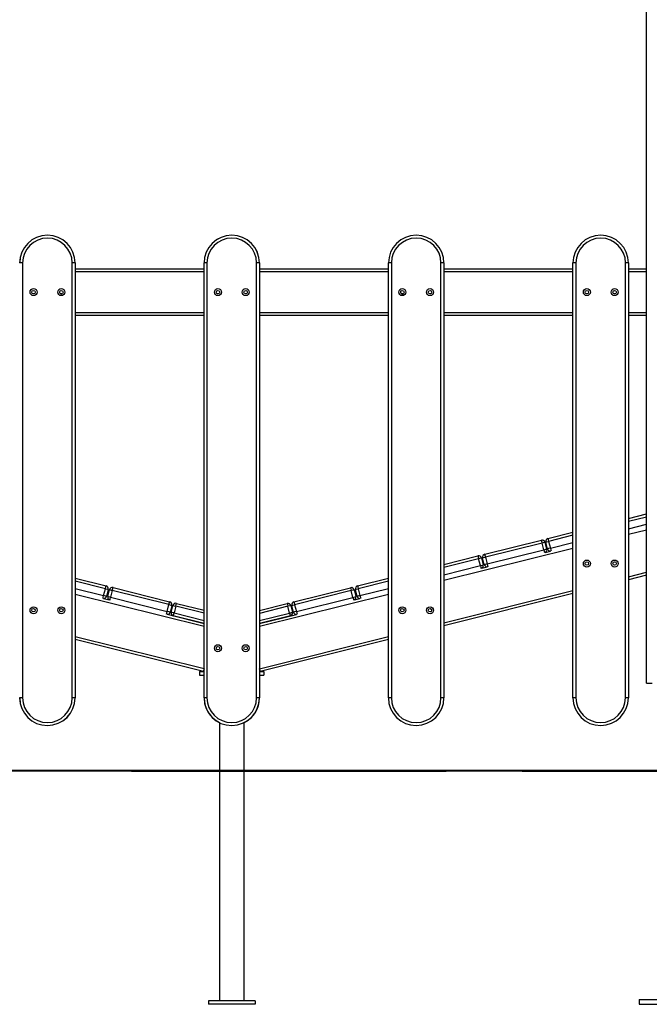
# Model space of a CAD drawing. Units: inches. Extents: x 67 to 148, y 82 to 197.
# Drawn here: x 94 to 105, y 164 to 181 of the extents above; entities that cross this region are included whole.
import ezdxf

# ---------------------------------------------------------------- set-up
doc = ezdxf.new("R2010")
doc.units = ezdxf.units.IN
doc.header["$MEASUREMENT"] = 0
doc.layers.add('Ebene 1', color=7, linetype='Continuous')

# ---------------------------------------------------------------- blocks, each defined once
blk = doc.blocks.new('block 2')
at = {"layer": 'Ebene 1', "color": 179, "lineweight": 25, "true_color": 0x1a171b}
for points in [[(104.481, 169.998), (104.481, 196.666)], [(104.481, 177.098), (104.481, 186.265)], [(93.799, 177.198), (93.763, 177.198), (93.748, 177.198)], [(93.799, 177.198), (93.799, 169.748)], [(94.699, 177.198), (94.684, 177.198), (94.649, 177.198)], [(94.649, 169.748), (94.649, 177.198)], [(94.699, 177.198), (94.699, 177.198)], [(94.699, 177.198), (94.699, 177.098)], [(94.699, 177.198), (94.699, 169.748)], [(96.956, 177.198), (96.921, 177.198), (96.906, 177.198)], [(96.906, 169.748), (96.906, 177.198)], [(96.956, 177.198), (96.956, 169.748)], [(97.856, 177.198), (97.842, 177.198), (97.806, 177.198)], [(97.806, 169.748), (97.806, 177.198)], [(97.857, 177.198), (97.856, 177.198)], [(97.856, 177.198), (97.856, 169.748)], [(97.857, 177.198), (97.857, 177.098)], [(100.114, 177.198), (100.078, 177.198), (100.064, 177.198)], [(100.064, 169.748), (100.064, 177.198)], [(100.114, 177.198), (100.114, 169.748)], [(101.014, 177.198), (100.999, 177.198), (100.964, 177.198)], [(100.964, 169.748), (100.964, 177.198)], [(101.014, 177.198), (101.014, 177.198)], [(101.014, 177.198), (101.014, 169.748)], [(101.014, 177.198), (101.014, 177.098)], [(103.274, 177.198), (103.239, 177.198), (103.224, 177.198)], [(103.224, 169.748), (103.224, 177.198)], [(103.274, 177.198), (103.274, 169.748)], [(104.174, 177.198), (104.159, 177.198), (104.124, 177.198)], [(104.124, 169.748), (104.124, 177.198)], [(104.174, 177.198), (104.174, 169.748)], [(94.699, 177.098), (96.906, 177.098)], [(96.906, 177.048), (94.699, 177.048)], [(97.856, 177.098), (100.064, 177.098)], [(100.064, 177.048), (97.856, 177.048)], [(101.014, 177.098), (103.224, 177.098)], [(103.224, 177.048), (101.014, 177.048)], [(104.174, 177.098), (104.481, 177.098)], [(104.481, 177.048), (104.174, 177.048)], [(94.699, 176.348), (96.906, 176.348)], [(96.906, 176.298), (94.699, 176.298)], [(94.699, 176.298), (94.699, 171.796)], [(97.856, 176.348), (100.064, 176.348)], [(100.064, 176.298), (97.856, 176.298)], [(97.857, 176.298), (97.857, 171.247)], [(101.014, 176.348), (103.224, 176.348)], [(103.224, 176.298), (101.014, 176.298)], [(101.014, 176.298), (101.014, 172.032)], [(104.174, 176.348), (104.481, 176.348)], [(104.481, 176.298), (104.174, 176.298)], [(104.481, 172.897), (104.481, 176.298)], [(104.174, 172.82), (104.481, 172.897)], [(104.481, 172.845), (104.174, 172.769)], [(102.796, 172.476), (103.224, 172.583)], [(104.174, 172.645), (104.481, 172.722)], [(104.481, 172.62), (104.174, 172.543)], [(101.713, 172.207), (102.683, 172.448)], [(102.695, 172.4), (101.725, 172.158)], [(102.683, 172.448), (102.687, 172.434), (102.695, 172.4)], [(102.744, 172.412), (102.729, 172.409), (102.695, 172.4)], [(102.724, 172.284), (102.695, 172.4)], [(102.744, 172.412), (102.773, 172.296)], [(102.76, 172.416), (102.774, 172.419), (102.808, 172.428)], [(102.789, 172.299), (102.76, 172.416)], [(102.796, 172.476), (102.799, 172.462), (102.808, 172.428)], [(103.224, 172.532), (102.808, 172.428)], [(102.808, 172.428), (102.837, 172.312)], [(102.837, 172.312), (103.224, 172.408)], [(103.224, 172.306), (101.014, 171.756)], [(101.754, 172.042), (102.724, 172.284)], [(102.724, 172.284), (102.759, 172.292), (102.773, 172.296)], [(102.724, 172.284), (102.732, 172.252), (102.736, 172.236)], [(102.747, 172.239), (102.838, 172.262)], [(102.837, 172.312), (102.803, 172.303), (102.789, 172.299)], [(102.837, 172.312), (102.845, 172.28), (102.849, 172.264)], [(101.014, 172.032), (101.597, 172.178)], [(101.609, 172.129), (101.014, 171.981)], [(101.597, 172.178), (101.601, 172.164), (101.609, 172.129)], [(101.658, 172.141), (101.643, 172.138), (101.609, 172.129)], [(101.638, 172.013), (101.609, 172.129)], [(101.658, 172.141), (101.687, 172.025)], [(101.676, 172.146), (101.691, 172.15), (101.725, 172.158)], [(101.705, 172.03), (101.676, 172.146)], [(101.713, 172.207), (101.716, 172.192), (101.725, 172.158)], [(101.725, 172.158), (101.754, 172.042)], [(101.014, 171.857), (101.638, 172.013)], [(101.638, 172.013), (101.673, 172.022), (101.687, 172.025)], [(101.638, 172.013), (101.646, 171.981), (101.65, 171.965)], [(101.661, 171.968), (101.755, 171.992)], [(101.754, 172.042), (101.72, 172.033), (101.705, 172.03)], [(101.754, 172.042), (101.762, 172.01), (101.766, 171.994)], [(104.174, 171.822), (104.481, 171.898)], [(94.699, 171.796), (95.228, 171.664)], [(95.216, 171.616), (94.699, 171.745)], [(99.535, 171.664), (100.064, 171.795)], [(100.064, 171.744), (99.547, 171.615)], [(104.481, 171.847), (104.174, 171.77)], [(104.481, 169.998), (104.481, 171.847)], [(94.699, 171.621), (95.187, 171.499)], [(95.187, 171.499), (95.216, 171.616)], [(95.216, 171.616), (95.225, 171.65), (95.228, 171.664)], [(95.216, 171.616), (95.251, 171.607), (95.265, 171.604)], [(95.265, 171.604), (95.236, 171.487)], [(95.258, 171.482), (95.287, 171.598)], [(95.287, 171.598), (95.301, 171.595), (95.335, 171.586)], [(95.335, 171.586), (95.306, 171.47)], [(95.335, 171.586), (95.344, 171.621), (95.347, 171.635)], [(96.306, 171.345), (95.335, 171.586)], [(95.347, 171.635), (96.317, 171.393)], [(98.446, 171.392), (99.416, 171.634)], [(99.428, 171.585), (98.458, 171.343)], [(99.416, 171.634), (99.42, 171.62), (99.428, 171.585)], [(99.477, 171.597), (99.463, 171.594), (99.428, 171.585)], [(99.457, 171.469), (99.428, 171.585)], [(99.477, 171.597), (99.506, 171.481)], [(99.499, 171.603), (99.513, 171.607), (99.547, 171.615)], [(99.528, 171.487), (99.499, 171.603)], [(99.535, 171.664), (99.539, 171.649), (99.547, 171.615)], [(99.547, 171.615), (99.576, 171.499)], [(99.576, 171.499), (100.064, 171.62)], [(101.014, 171.034), (103.224, 171.585)], [(96.906, 170.969), (94.699, 171.52)], [(95.176, 171.452), (95.179, 171.468), (95.187, 171.499)], [(95.186, 171.45), (95.284, 171.425)], [(95.236, 171.487), (95.222, 171.491), (95.187, 171.499)], [(95.306, 171.47), (95.272, 171.479), (95.258, 171.482)], [(95.294, 171.422), (95.298, 171.438), (95.306, 171.47)], [(95.306, 171.47), (96.276, 171.228)], [(96.306, 171.345), (96.314, 171.379), (96.317, 171.393)], [(100.064, 171.518), (97.856, 170.968)], [(98.446, 171.392), (98.45, 171.378), (98.458, 171.343)], [(98.487, 171.227), (99.457, 171.469)], [(99.457, 171.469), (99.492, 171.478), (99.506, 171.481)], [(99.457, 171.469), (99.465, 171.438), (99.47, 171.421)], [(99.48, 171.425), (99.577, 171.448)], [(99.576, 171.499), (99.542, 171.49), (99.528, 171.487)], [(99.576, 171.499), (99.584, 171.467), (99.588, 171.451)], [(103.224, 171.534), (101.014, 170.983)], [(96.265, 171.18), (96.269, 171.197), (96.276, 171.228)], [(96.276, 171.228), (96.306, 171.345)], [(96.325, 171.216), (96.311, 171.219), (96.276, 171.228)], [(96.306, 171.345), (96.34, 171.336), (96.354, 171.332)], [(96.354, 171.332), (96.325, 171.216)], [(96.343, 171.212), (96.373, 171.329)], [(96.373, 171.329), (96.387, 171.325), (96.421, 171.317)], [(96.421, 171.317), (96.392, 171.201)], [(96.421, 171.317), (96.429, 171.351), (96.433, 171.366)], [(96.906, 171.196), (96.421, 171.317)], [(96.433, 171.366), (96.906, 171.248)], [(97.856, 171.246), (98.331, 171.365)], [(98.343, 171.316), (97.856, 171.195)], [(98.331, 171.365), (98.334, 171.351), (98.343, 171.316)], [(98.391, 171.328), (98.377, 171.325), (98.343, 171.316)], [(98.372, 171.2), (98.343, 171.316)], [(98.391, 171.328), (98.42, 171.212)], [(98.409, 171.331), (98.424, 171.335), (98.458, 171.343)], [(98.439, 171.215), (98.409, 171.331)], [(98.487, 171.227), (98.453, 171.218), (98.439, 171.215)], [(98.458, 171.343), (98.487, 171.227)], [(98.487, 171.227), (98.495, 171.196), (98.499, 171.179)], [(96.276, 171.178), (96.906, 171.021)], [(96.392, 171.201), (96.358, 171.209), (96.343, 171.212)], [(96.379, 171.152), (96.383, 171.166), (96.392, 171.201)], [(96.906, 171.021), (96.379, 171.152)], [(96.392, 171.201), (96.906, 171.073)], [(97.856, 171.071), (98.372, 171.2)], [(97.856, 171.02), (98.488, 171.177)], [(98.384, 171.151), (97.856, 171.02)], [(98.372, 171.2), (98.406, 171.208), (98.42, 171.212)], [(98.372, 171.2), (98.381, 171.165), (98.384, 171.151)], [(101.014, 170.983), (101.014, 169.748)], [(94.699, 170.798), (96.906, 170.248)], [(94.699, 170.747), (94.699, 169.748)], [(96.895, 170.199), (94.699, 170.747)], [(97.856, 170.247), (100.064, 170.797)], [(100.064, 170.745), (97.868, 170.198)], [(96.906, 170.243), (96.898, 170.212), (96.895, 170.199)], [(97.868, 170.198), (97.865, 170.212), (97.856, 170.247)], [(96.831, 170.198), (96.906, 170.198)], [(96.831, 170.198), (96.831, 170.138)], [(96.831, 170.138), (96.906, 170.138)], [(96.831, 170.138), (96.831, 170.137)], [(96.831, 170.137), (96.906, 170.137)], [(97.856, 170.198), (97.931, 170.198)], [(97.856, 170.138), (97.931, 170.138)], [(97.856, 170.137), (97.931, 170.137)], [(97.857, 170.137), (97.857, 169.748)], [(97.931, 170.198), (97.931, 170.138)], [(97.931, 170.138), (97.931, 170.137)], [(104.481, 169.998), (104.511, 169.998), (104.582, 169.998)], [(93.799, 169.748), (93.763, 169.748), (93.748, 169.748)], [(94.699, 169.748), (94.684, 169.748), (94.649, 169.748)], [(94.699, 169.748), (94.699, 169.748)], [(96.956, 169.748), (96.921, 169.748), (96.906, 169.748)], [(97.856, 169.748), (97.842, 169.748), (97.806, 169.748)], [(97.857, 169.748), (97.856, 169.748)], [(100.114, 169.748), (100.078, 169.748), (100.064, 169.748)], [(101.014, 169.748), (100.999, 169.748), (100.964, 169.748)], [(101.014, 169.748), (101.014, 169.748)], [(103.274, 169.748), (103.239, 169.748), (103.224, 169.748)], [(104.174, 169.748), (104.159, 169.748), (104.124, 169.748)], [(97.169, 169.323), (97.169, 164.558)], [(97.594, 164.558), (97.594, 169.323)], [(97.782, 164.558), (96.982, 164.558)], [(96.982, 164.558), (96.982, 164.498)], [(97.782, 164.498), (96.982, 164.498)], [(96.982, 164.498), (96.982, 164.497)], [(97.782, 164.497), (96.982, 164.497)], [(97.782, 164.558), (97.782, 164.498)], [(97.782, 164.498), (97.782, 164.497)], [(104.357, 164.578), (104.357, 164.498)], [(104.357, 164.578), (105.606, 164.578)], [(104.357, 164.578), (104.357, 164.498)], [(104.357, 164.498), (105.606, 164.498)]]:
    blk.add_lwpolyline(points, dxfattribs=at)
at = {"layer": 'Ebene 1', "color": 179, "lineweight": 40, "true_color": 0x1a171b}
for points in [[(112.859, 168.498), (82.199, 168.498)], [(95.664, 168.498), (95.75, 168.498), (97.499, 168.498), (99.099, 168.498)], [(99.099, 168.498), (100.764, 168.498), (101.051, 168.498)], [(102.352, 168.498), (102.508, 168.498), (104.304, 168.498)], [(104.304, 168.498), (107.193, 168.498)]]:
    blk.add_lwpolyline(points, dxfattribs=at)
at = {"layer": 'Ebene 1', "color": 179, "lineweight": 25, "true_color": 0x1a171b}
for points, knots in [([(94.699, 177.198), (94.699, 177.46), (94.486, 177.673), (94.224, 177.673), (93.963, 177.673), (93.748, 177.459), (93.748, 177.198)], [0, 0, 0, 0, 1, 1, 1, 2, 2, 2, 2]), ([(94.699, 177.198), (94.699, 177.46), (94.486, 177.673), (94.224, 177.673), (93.963, 177.673), (93.749, 177.459), (93.749, 177.198)], [0, 0, 0, 0, 1, 1, 1, 2, 2, 2, 2]), ([(97.856, 177.198), (97.856, 177.46), (97.643, 177.673), (97.381, 177.673), (97.121, 177.673), (96.906, 177.459), (96.906, 177.198)], [0, 0, 0, 0, 1, 1, 1, 2, 2, 2, 2]), ([(97.857, 177.198), (97.857, 177.46), (97.644, 177.673), (97.382, 177.673), (97.121, 177.673), (96.907, 177.459), (96.907, 177.198)], [0, 0, 0, 0, 1, 1, 1, 2, 2, 2, 2]), ([(101.014, 177.198), (101.014, 177.46), (100.801, 177.673), (100.539, 177.673), (100.278, 177.673), (100.064, 177.459), (100.064, 177.198)], [0, 0, 0, 0, 1, 1, 1, 2, 2, 2, 2]), ([(101.014, 177.198), (101.014, 177.46), (100.801, 177.673), (100.539, 177.673), (100.278, 177.673), (100.064, 177.459), (100.064, 177.198)], [0, 0, 0, 0, 1, 1, 1, 2, 2, 2, 2]), ([(104.174, 177.198), (104.174, 177.46), (103.961, 177.673), (103.699, 177.673), (103.439, 177.673), (103.224, 177.459), (103.224, 177.198)], [0, 0, 0, 0, 1, 1, 1, 2, 2, 2, 2]), ([(94.649, 177.198), (94.649, 177.433), (94.458, 177.623), (94.224, 177.623), (93.99, 177.623), (93.799, 177.431), (93.799, 177.198)], [0, 0, 0, 0, 1, 1, 1, 2, 2, 2, 2]), ([(97.806, 177.198), (97.806, 177.433), (97.616, 177.623), (97.381, 177.623), (97.148, 177.623), (96.956, 177.431), (96.956, 177.198)], [0, 0, 0, 0, 1, 1, 1, 2, 2, 2, 2]), ([(100.964, 177.198), (100.964, 177.433), (100.773, 177.623), (100.539, 177.623), (100.306, 177.623), (100.114, 177.431), (100.114, 177.198)], [0, 0, 0, 0, 1, 1, 1, 2, 2, 2, 2]), ([(104.124, 177.198), (104.124, 177.433), (103.934, 177.623), (103.699, 177.623), (103.466, 177.623), (103.274, 177.431), (103.274, 177.198)], [0, 0, 0, 0, 1, 1, 1, 2, 2, 2, 2]), ([(93.986, 176.758), (93.953, 176.758), (93.926, 176.731), (93.926, 176.698), (93.926, 176.665), (93.953, 176.638), (93.986, 176.638), (94.02, 176.638), (94.046, 176.665), (94.046, 176.698), (94.046, 176.731), (94.019, 176.758), (93.986, 176.758), (93.986, 176.758), (93.986, 176.758), (93.986, 176.758)], [0, 0, 0, 0, 1, 1, 1, 2, 2, 2, 3, 3, 3, 4, 4, 4, 5, 5, 5, 5]), ([(93.986, 176.728), (93.97, 176.728), (93.956, 176.714), (93.956, 176.698), (93.956, 176.682), (93.97, 176.668), (93.986, 176.668), (94.003, 176.668), (94.016, 176.682), (94.016, 176.698), (94.016, 176.714), (94.003, 176.728), (93.986, 176.728), (93.986, 176.728), (93.986, 176.728), (93.986, 176.728)], [0, 0, 0, 0, 1, 1, 1, 2, 2, 2, 3, 3, 3, 4, 4, 4, 5, 5, 5, 5]), ([(94.461, 176.758), (94.428, 176.758), (94.401, 176.731), (94.401, 176.698), (94.401, 176.665), (94.428, 176.638), (94.461, 176.638), (94.494, 176.638), (94.521, 176.665), (94.521, 176.698), (94.521, 176.731), (94.494, 176.758), (94.461, 176.758), (94.461, 176.758), (94.461, 176.758), (94.461, 176.758)], [0, 0, 0, 0, 1, 1, 1, 2, 2, 2, 3, 3, 3, 4, 4, 4, 5, 5, 5, 5]), ([(94.444, 176.723), (94.43, 176.713), (94.428, 176.694), (94.437, 176.681), (94.446, 176.667), (94.465, 176.664), (94.478, 176.673)], [0, 0, 0, 0, 1, 1, 1, 2, 2, 2, 2]), ([(94.461, 176.728), (94.445, 176.728), (94.431, 176.714), (94.431, 176.698), (94.431, 176.682), (94.445, 176.668), (94.461, 176.668), (94.478, 176.668), (94.491, 176.682), (94.491, 176.698), (94.491, 176.714), (94.478, 176.728), (94.461, 176.728), (94.461, 176.728), (94.461, 176.728), (94.461, 176.728)], [0, 0, 0, 0, 1, 1, 1, 2, 2, 2, 3, 3, 3, 4, 4, 4, 5, 5, 5, 5]), ([(97.144, 176.758), (97.111, 176.758), (97.084, 176.731), (97.084, 176.698), (97.084, 176.665), (97.111, 176.638), (97.144, 176.638), (97.177, 176.638), (97.204, 176.665), (97.204, 176.698), (97.204, 176.731), (97.177, 176.758), (97.144, 176.758), (97.144, 176.758), (97.144, 176.758), (97.144, 176.758)], [0, 0, 0, 0, 1, 1, 1, 2, 2, 2, 3, 3, 3, 4, 4, 4, 5, 5, 5, 5]), ([(97.144, 176.728), (97.127, 176.728), (97.114, 176.714), (97.114, 176.698), (97.114, 176.682), (97.127, 176.668), (97.144, 176.668), (97.16, 176.668), (97.174, 176.682), (97.174, 176.698), (97.174, 176.714), (97.16, 176.728), (97.144, 176.728), (97.144, 176.728), (97.144, 176.728), (97.144, 176.728)], [0, 0, 0, 0, 1, 1, 1, 2, 2, 2, 3, 3, 3, 4, 4, 4, 5, 5, 5, 5]), ([(97.619, 176.758), (97.586, 176.758), (97.559, 176.731), (97.559, 176.698), (97.559, 176.665), (97.586, 176.638), (97.619, 176.638), (97.652, 176.638), (97.679, 176.665), (97.679, 176.698), (97.679, 176.731), (97.652, 176.758), (97.619, 176.758), (97.619, 176.758), (97.619, 176.758), (97.619, 176.758)], [0, 0, 0, 0, 1, 1, 1, 2, 2, 2, 3, 3, 3, 4, 4, 4, 5, 5, 5, 5]), ([(97.619, 176.728), (97.602, 176.728), (97.589, 176.714), (97.589, 176.698), (97.589, 176.682), (97.602, 176.668), (97.619, 176.668), (97.635, 176.668), (97.649, 176.682), (97.649, 176.698), (97.649, 176.714), (97.635, 176.728), (97.619, 176.728), (97.619, 176.728), (97.619, 176.728), (97.619, 176.728)], [0, 0, 0, 0, 1, 1, 1, 2, 2, 2, 3, 3, 3, 4, 4, 4, 5, 5, 5, 5]), ([(100.301, 176.758), (100.268, 176.758), (100.241, 176.731), (100.241, 176.698), (100.241, 176.665), (100.268, 176.638), (100.301, 176.638), (100.335, 176.638), (100.361, 176.665), (100.361, 176.698), (100.361, 176.731), (100.334, 176.758), (100.301, 176.758), (100.301, 176.758), (100.301, 176.758), (100.301, 176.758)], [0, 0, 0, 0, 1, 1, 1, 2, 2, 2, 3, 3, 3, 4, 4, 4, 5, 5, 5, 5]), ([(100.279, 176.718), (100.268, 176.706), (100.269, 176.687), (100.281, 176.676), (100.293, 176.665), (100.312, 176.666), (100.324, 176.678)], [0, 0, 0, 0, 1, 1, 1, 2, 2, 2, 2]), ([(100.301, 176.728), (100.285, 176.728), (100.271, 176.714), (100.271, 176.698), (100.271, 176.682), (100.285, 176.668), (100.301, 176.668), (100.318, 176.668), (100.332, 176.682), (100.332, 176.698), (100.332, 176.714), (100.318, 176.728), (100.301, 176.728), (100.301, 176.728), (100.301, 176.728), (100.301, 176.728)], [0, 0, 0, 0, 1, 1, 1, 2, 2, 2, 3, 3, 3, 4, 4, 4, 5, 5, 5, 5]), ([(100.776, 176.758), (100.743, 176.758), (100.716, 176.731), (100.716, 176.698), (100.716, 176.665), (100.743, 176.638), (100.776, 176.638), (100.81, 176.638), (100.836, 176.665), (100.836, 176.698), (100.836, 176.731), (100.81, 176.758), (100.776, 176.758), (100.776, 176.758), (100.776, 176.758), (100.776, 176.758)], [0, 0, 0, 0, 1, 1, 1, 2, 2, 2, 3, 3, 3, 4, 4, 4, 5, 5, 5, 5]), ([(100.776, 176.728), (100.76, 176.728), (100.746, 176.714), (100.746, 176.698), (100.746, 176.682), (100.76, 176.668), (100.776, 176.668), (100.793, 176.668), (100.806, 176.682), (100.806, 176.698), (100.806, 176.714), (100.793, 176.728), (100.776, 176.728), (100.776, 176.728), (100.776, 176.728), (100.776, 176.728)], [0, 0, 0, 0, 1, 1, 1, 2, 2, 2, 3, 3, 3, 4, 4, 4, 5, 5, 5, 5]), ([(103.462, 176.758), (103.428, 176.758), (103.402, 176.731), (103.402, 176.698), (103.402, 176.665), (103.428, 176.638), (103.462, 176.638), (103.495, 176.638), (103.522, 176.665), (103.522, 176.698), (103.522, 176.731), (103.495, 176.758), (103.462, 176.758), (103.462, 176.758), (103.462, 176.758), (103.462, 176.758)], [0, 0, 0, 0, 1, 1, 1, 2, 2, 2, 3, 3, 3, 4, 4, 4, 5, 5, 5, 5]), ([(103.462, 176.728), (103.445, 176.728), (103.432, 176.714), (103.432, 176.698), (103.432, 176.682), (103.445, 176.668), (103.462, 176.668), (103.478, 176.668), (103.492, 176.682), (103.492, 176.698), (103.492, 176.714), (103.478, 176.728), (103.462, 176.728), (103.462, 176.728), (103.462, 176.728), (103.462, 176.728)], [0, 0, 0, 0, 1, 1, 1, 2, 2, 2, 3, 3, 3, 4, 4, 4, 5, 5, 5, 5]), ([(103.937, 176.758), (103.904, 176.758), (103.877, 176.731), (103.877, 176.698), (103.877, 176.665), (103.904, 176.638), (103.937, 176.638), (103.97, 176.638), (103.997, 176.665), (103.997, 176.698), (103.997, 176.731), (103.97, 176.758), (103.937, 176.758), (103.937, 176.758), (103.937, 176.758), (103.937, 176.758)], [0, 0, 0, 0, 1, 1, 1, 2, 2, 2, 3, 3, 3, 4, 4, 4, 5, 5, 5, 5]), ([(103.937, 176.728), (103.92, 176.728), (103.907, 176.714), (103.907, 176.698), (103.907, 176.682), (103.92, 176.668), (103.937, 176.668), (103.953, 176.668), (103.967, 176.682), (103.967, 176.698), (103.967, 176.714), (103.953, 176.728), (103.937, 176.728), (103.937, 176.728), (103.937, 176.728), (103.937, 176.728)], [0, 0, 0, 0, 1, 1, 1, 2, 2, 2, 3, 3, 3, 4, 4, 4, 5, 5, 5, 5]), ([(103.462, 172.108), (103.428, 172.108), (103.402, 172.081), (103.402, 172.048), (103.402, 172.015), (103.428, 171.988), (103.462, 171.988), (103.495, 171.988), (103.522, 172.015), (103.522, 172.048), (103.522, 172.081), (103.495, 172.108), (103.462, 172.108), (103.462, 172.108), (103.462, 172.108), (103.462, 172.108)], [0, 0, 0, 0, 1, 1, 1, 2, 2, 2, 3, 3, 3, 4, 4, 4, 5, 5, 5, 5]), ([(103.462, 172.078), (103.445, 172.078), (103.432, 172.064), (103.432, 172.048), (103.432, 172.032), (103.445, 172.018), (103.462, 172.018), (103.478, 172.018), (103.492, 172.032), (103.492, 172.048), (103.492, 172.064), (103.478, 172.078), (103.462, 172.078), (103.462, 172.078), (103.462, 172.078), (103.462, 172.078)], [0, 0, 0, 0, 1, 1, 1, 2, 2, 2, 3, 3, 3, 4, 4, 4, 5, 5, 5, 5]), ([(103.937, 172.108), (103.904, 172.108), (103.877, 172.081), (103.877, 172.048), (103.877, 172.015), (103.904, 171.988), (103.937, 171.988), (103.97, 171.988), (103.997, 172.015), (103.997, 172.048), (103.997, 172.081), (103.97, 172.108), (103.937, 172.108), (103.937, 172.108), (103.937, 172.108), (103.937, 172.108)], [0, 0, 0, 0, 1, 1, 1, 2, 2, 2, 3, 3, 3, 4, 4, 4, 5, 5, 5, 5]), ([(103.937, 172.078), (103.92, 172.078), (103.907, 172.064), (103.907, 172.048), (103.907, 172.032), (103.92, 172.018), (103.937, 172.018), (103.953, 172.018), (103.967, 172.032), (103.967, 172.048), (103.967, 172.064), (103.953, 172.078), (103.937, 172.078), (103.937, 172.078), (103.937, 172.078), (103.937, 172.078)], [0, 0, 0, 0, 1, 1, 1, 2, 2, 2, 3, 3, 3, 4, 4, 4, 5, 5, 5, 5]), ([(93.986, 171.308), (93.953, 171.308), (93.926, 171.281), (93.926, 171.248), (93.926, 171.215), (93.953, 171.188), (93.986, 171.188), (94.02, 171.188), (94.046, 171.215), (94.046, 171.248), (94.046, 171.281), (94.019, 171.308), (93.986, 171.308), (93.986, 171.308), (93.986, 171.308), (93.986, 171.308)], [0, 0, 0, 0, 1, 1, 1, 2, 2, 2, 3, 3, 3, 4, 4, 4, 5, 5, 5, 5]), ([(93.986, 171.278), (93.97, 171.278), (93.956, 171.265), (93.956, 171.248), (93.956, 171.232), (93.97, 171.218), (93.986, 171.218), (94.003, 171.218), (94.016, 171.232), (94.016, 171.248), (94.016, 171.264), (94.003, 171.278), (93.986, 171.278), (93.986, 171.278), (93.986, 171.278), (93.986, 171.278)], [0, 0, 0, 0, 1, 1, 1, 2, 2, 2, 3, 3, 3, 4, 4, 4, 5, 5, 5, 5]), ([(94.461, 171.308), (94.428, 171.308), (94.401, 171.281), (94.401, 171.248), (94.401, 171.215), (94.428, 171.188), (94.461, 171.188), (94.494, 171.188), (94.521, 171.215), (94.521, 171.248), (94.521, 171.281), (94.494, 171.308), (94.461, 171.308), (94.461, 171.308), (94.461, 171.308), (94.461, 171.308)], [0, 0, 0, 0, 1, 1, 1, 2, 2, 2, 3, 3, 3, 4, 4, 4, 5, 5, 5, 5]), ([(94.461, 171.278), (94.445, 171.278), (94.431, 171.265), (94.431, 171.248), (94.431, 171.232), (94.445, 171.218), (94.461, 171.218), (94.478, 171.218), (94.491, 171.232), (94.491, 171.248), (94.491, 171.264), (94.478, 171.278), (94.461, 171.278), (94.461, 171.278), (94.461, 171.278), (94.461, 171.278)], [0, 0, 0, 0, 1, 1, 1, 2, 2, 2, 3, 3, 3, 4, 4, 4, 5, 5, 5, 5]), ([(100.301, 171.308), (100.268, 171.308), (100.241, 171.281), (100.241, 171.248), (100.241, 171.215), (100.268, 171.188), (100.301, 171.188), (100.335, 171.188), (100.361, 171.215), (100.361, 171.248), (100.361, 171.281), (100.334, 171.308), (100.301, 171.308), (100.301, 171.308), (100.301, 171.308), (100.301, 171.308)], [0, 0, 0, 0, 1, 1, 1, 2, 2, 2, 3, 3, 3, 4, 4, 4, 5, 5, 5, 5]), ([(100.301, 171.278), (100.285, 171.278), (100.271, 171.265), (100.271, 171.248), (100.271, 171.232), (100.285, 171.218), (100.301, 171.218), (100.318, 171.218), (100.332, 171.232), (100.332, 171.248), (100.332, 171.264), (100.318, 171.278), (100.301, 171.278), (100.301, 171.278), (100.301, 171.278), (100.301, 171.278)], [0, 0, 0, 0, 1, 1, 1, 2, 2, 2, 3, 3, 3, 4, 4, 4, 5, 5, 5, 5]), ([(100.776, 171.308), (100.743, 171.308), (100.716, 171.281), (100.716, 171.248), (100.716, 171.215), (100.743, 171.188), (100.776, 171.188), (100.81, 171.188), (100.836, 171.215), (100.836, 171.248), (100.836, 171.281), (100.81, 171.308), (100.776, 171.308), (100.776, 171.308), (100.776, 171.308), (100.776, 171.308)], [0, 0, 0, 0, 1, 1, 1, 2, 2, 2, 3, 3, 3, 4, 4, 4, 5, 5, 5, 5]), ([(100.776, 171.278), (100.76, 171.278), (100.746, 171.265), (100.746, 171.248), (100.746, 171.232), (100.76, 171.218), (100.776, 171.218), (100.793, 171.218), (100.806, 171.232), (100.806, 171.248), (100.806, 171.264), (100.793, 171.278), (100.776, 171.278), (100.776, 171.278), (100.776, 171.278), (100.776, 171.278)], [0, 0, 0, 0, 1, 1, 1, 2, 2, 2, 3, 3, 3, 4, 4, 4, 5, 5, 5, 5]), ([(97.144, 170.658), (97.111, 170.658), (97.084, 170.631), (97.084, 170.598), (97.084, 170.565), (97.111, 170.538), (97.144, 170.538), (97.177, 170.538), (97.204, 170.565), (97.204, 170.598), (97.204, 170.631), (97.177, 170.658), (97.144, 170.658), (97.144, 170.658), (97.144, 170.658), (97.144, 170.658)], [0, 0, 0, 0, 1, 1, 1, 2, 2, 2, 3, 3, 3, 4, 4, 4, 5, 5, 5, 5]), ([(97.144, 170.628), (97.127, 170.628), (97.114, 170.615), (97.114, 170.598), (97.114, 170.581), (97.127, 170.568), (97.144, 170.568), (97.16, 170.568), (97.174, 170.581), (97.174, 170.598), (97.174, 170.615), (97.16, 170.628), (97.144, 170.628), (97.144, 170.628), (97.144, 170.628), (97.144, 170.628)], [0, 0, 0, 0, 1, 1, 1, 2, 2, 2, 3, 3, 3, 4, 4, 4, 5, 5, 5, 5]), ([(97.619, 170.658), (97.586, 170.658), (97.559, 170.631), (97.559, 170.598), (97.559, 170.565), (97.586, 170.538), (97.619, 170.538), (97.652, 170.538), (97.679, 170.565), (97.679, 170.598), (97.679, 170.631), (97.652, 170.658), (97.619, 170.658), (97.619, 170.658), (97.619, 170.658), (97.619, 170.658)], [0, 0, 0, 0, 1, 1, 1, 2, 2, 2, 3, 3, 3, 4, 4, 4, 5, 5, 5, 5]), ([(97.619, 170.628), (97.602, 170.628), (97.589, 170.615), (97.589, 170.598), (97.589, 170.581), (97.602, 170.568), (97.619, 170.568), (97.635, 170.568), (97.649, 170.581), (97.649, 170.598), (97.649, 170.615), (97.635, 170.628), (97.619, 170.628), (97.619, 170.628), (97.619, 170.628), (97.619, 170.628)], [0, 0, 0, 0, 1, 1, 1, 2, 2, 2, 3, 3, 3, 4, 4, 4, 5, 5, 5, 5]), ([(93.748, 169.748), (93.748, 169.486), (93.962, 169.273), (94.224, 169.273), (94.484, 169.273), (94.699, 169.488), (94.699, 169.748)], [0, 0, 0, 0, 1, 1, 1, 2, 2, 2, 2]), ([(93.749, 169.748), (93.749, 169.486), (93.962, 169.273), (94.224, 169.273), (94.485, 169.273), (94.699, 169.488), (94.699, 169.748)], [0, 0, 0, 0, 1, 1, 1, 2, 2, 2, 2]), ([(93.799, 169.748), (93.799, 169.514), (93.989, 169.323), (94.224, 169.323), (94.457, 169.323), (94.649, 169.515), (94.649, 169.748)], [0, 0, 0, 0, 1, 1, 1, 2, 2, 2, 2]), ([(96.906, 169.748), (96.906, 169.486), (97.119, 169.273), (97.381, 169.273), (97.642, 169.273), (97.856, 169.488), (97.856, 169.748)], [0, 0, 0, 0, 1, 1, 1, 2, 2, 2, 2]), ([(96.956, 169.748), (96.956, 169.514), (97.147, 169.323), (97.381, 169.323), (97.615, 169.323), (97.806, 169.515), (97.806, 169.748)], [0, 0, 0, 0, 1, 1, 1, 2, 2, 2, 2]), ([(100.064, 169.748), (100.064, 169.486), (100.277, 169.273), (100.539, 169.273), (100.8, 169.273), (101.014, 169.488), (101.014, 169.748)], [0, 0, 0, 0, 1, 1, 1, 2, 2, 2, 2]), ([(100.064, 169.748), (100.064, 169.486), (100.277, 169.273), (100.539, 169.273), (100.8, 169.273), (101.014, 169.488), (101.014, 169.748)], [0, 0, 0, 0, 1, 1, 1, 2, 2, 2, 2]), ([(100.114, 169.748), (100.114, 169.514), (100.304, 169.323), (100.539, 169.323), (100.772, 169.323), (100.964, 169.515), (100.964, 169.748)], [0, 0, 0, 0, 1, 1, 1, 2, 2, 2, 2]), ([(103.224, 169.748), (103.224, 169.486), (103.437, 169.273), (103.699, 169.273), (103.96, 169.273), (104.174, 169.488), (104.174, 169.748)], [0, 0, 0, 0, 1, 1, 1, 2, 2, 2, 2]), ([(103.274, 169.748), (103.274, 169.514), (103.465, 169.323), (103.699, 169.323), (103.932, 169.323), (104.124, 169.515), (104.124, 169.748)], [0, 0, 0, 0, 1, 1, 1, 2, 2, 2, 2])]:
    blk.add_open_spline(points, degree=3, knots=knots, dxfattribs=at)
for points in [[(102.744, 172.412), (102.737, 172.439), (102.71, 172.455), (102.683, 172.449)], [(102.796, 172.476), (102.769, 172.47), (102.753, 172.443), (102.76, 172.416)], [(102.747, 172.239), (102.768, 172.249), (102.779, 172.273), (102.773, 172.296)], [(102.789, 172.299), (102.794, 172.277), (102.815, 172.261), (102.838, 172.262)], [(101.658, 172.141), (101.651, 172.168), (101.624, 172.184), (101.597, 172.178)], [(101.713, 172.207), (101.686, 172.2), (101.67, 172.172), (101.676, 172.146)], [(101.661, 171.968), (101.681, 171.979), (101.693, 172.002), (101.687, 172.025)], [(101.705, 172.03), (101.711, 172.007), (101.732, 171.991), (101.755, 171.992)], [(95.265, 171.604), (95.272, 171.631), (95.255, 171.658), (95.228, 171.664)], [(95.347, 171.635), (95.321, 171.642), (95.293, 171.625), (95.287, 171.598)], [(99.477, 171.597), (99.47, 171.624), (99.443, 171.641), (99.416, 171.634)], [(99.535, 171.664), (99.508, 171.657), (99.492, 171.629), (99.499, 171.603)], [(95.186, 171.45), (95.21, 171.449), (95.23, 171.465), (95.236, 171.487)], [(95.258, 171.482), (95.252, 171.459), (95.263, 171.436), (95.284, 171.425)], [(96.354, 171.332), (96.361, 171.359), (96.344, 171.386), (96.317, 171.393)], [(98.446, 171.392), (98.419, 171.385), (98.403, 171.358), (98.409, 171.331)], [(99.48, 171.425), (99.501, 171.435), (99.512, 171.458), (99.506, 171.481)], [(99.528, 171.487), (99.533, 171.464), (99.554, 171.448), (99.577, 171.448)], [(96.433, 171.366), (96.406, 171.372), (96.379, 171.356), (96.373, 171.329)], [(98.391, 171.328), (98.385, 171.355), (98.357, 171.371), (98.331, 171.365)], [(96.276, 171.178), (96.299, 171.178), (96.32, 171.194), (96.325, 171.216)], [(96.343, 171.212), (96.337, 171.186), (96.353, 171.159), (96.38, 171.152)], [(98.384, 171.151), (98.411, 171.158), (98.427, 171.185), (98.42, 171.212)], [(98.439, 171.215), (98.444, 171.192), (98.465, 171.177), (98.488, 171.177)], [(96.895, 170.199), (96.897, 170.199), (96.898, 170.198), (96.9, 170.198)], [(96.907, 169.748), (96.907, 169.569), (97.009, 169.404), (97.169, 169.323)], [(97.594, 169.323), (97.755, 169.403), (97.857, 169.568), (97.857, 169.748)]]:
    blk.add_open_spline(points, degree=3, dxfattribs=at)

msp = doc.modelspace()

# ---------------------------------------------------------------- block references
at = {"layer": 'Ebene 1'}
msp.add_blockref('block 2', (0, 0), dxfattribs=at)

doc.saveas('drawing.dxf')
